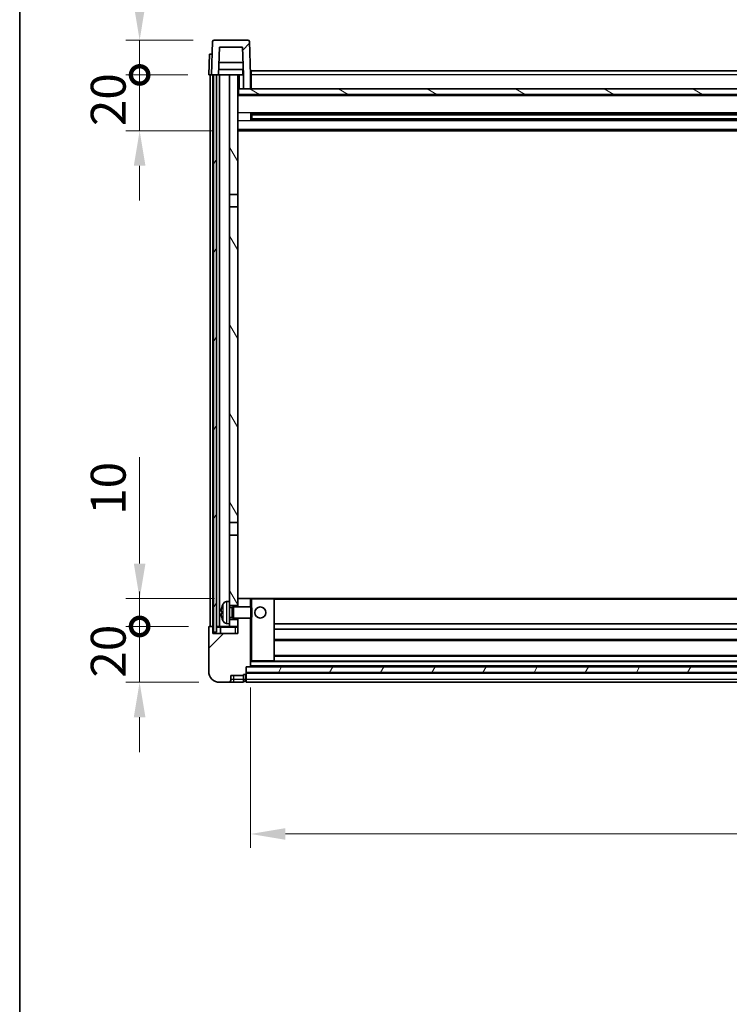
# Model space of a CAD drawing. Units: millimetres. Extents: x 0 to 11409, y 0 to 1405.
# Drawn here: x 1574 to 1828, y 826 to 1178 of the extents above; entities that cross this region are included whole.
import ezdxf

# ---------------------------------------------------------------- set-up
doc = ezdxf.new("R2010")
doc.units = ezdxf.units.MM
doc.header["$LTSCALE"] = 4
doc.layers.get('Defpoints').update_dxf_attribs({"lineweight": 25})
for name, color, linetype, lineweight in [('Border (ISO)', 7, 'Continuous', 35), ('Dimension (ISO)', 7, 'Continuous', 18), ('Hatch (ISO)', 1, 'Continuous', 18), ('Visible (ISO)', 7, 'Continuous', 35), ('Visible Narrow (ISO)', 7, 'Continuous', 25)]:
    doc.layers.add(name, color=color, linetype=linetype, lineweight=lineweight)
doc.styles.add('Note Text (TK)', font='txt')
doc.dimstyles.new('Default - Method 1b (TK)', dxfattribs={"dimscale": 4, "dimtxt": 2.5, "dimasz": 2.5, "dimexe": 1, "dimexo": 1.5, "dimgap": 1, "dimtad": 1, "dimtoh": 1, "dimrnd": 1e-08, "dimdsep": 46, "dimtxsty": 'Note Text (TK)', "dimcen": 0.09, "dimdle": 5, "dimclrd": 100, "dimclre": 100, "dimclrt": 7, "dimadec": 1, "dimazin": 1, "dimtfac": 1, "dimtmove": 0, "dimatfit": 3, "dimfxl": 1, "dimtolj": 1, "dimlwd": -1, "dimlwe": -1, "dimarcsym": 0})
pattern_1 = [(45, (1501.5, -40), (-11.22532, 11.22532), [])]
pattern_2 = [(60, (1501.5, -40), (-13.74815, 7.9375), [])]

# ---------------------------------------------------------------- blocks, each defined once
blk = doc.blocks.new('図面枠 tk図枠')
at = {"layer": 'Border (ISO)'}
blk.add_line((14.5, 289), (14.5, 8), dxfattribs=at)
blk = doc.blocks.new('_DotSmall')
at = {"color": 0, "linetype": 'ByBlock', "const_width": 0.5}
blk.add_lwpolyline([(-0.0625, 0, 1), (0.0625, 0, 1)], format="xyb", close=True, dxfattribs=at)
blk = doc.blocks.new('*D218')
at = {"layer": 'Defpoints', "color": 0}
for p in [(1617, 961.18), (1642, 961.18), (1645.75, 941.18)]:
    blk.add_point(p, dxfattribs=at)
at = {"layer": 'Dimension (ISO)', "color": 100}
for p, q in [((1617, 961.18), (1617, 973.68)), ((1634.5, 961.18), (1612, 961.18)), ((1617, 941.18), (1617, 961.18)), ((1638.25, 941.18), (1612, 941.18)), ((1617, 928.68), (1617, 916.18))]:
    blk.add_line(p, q, dxfattribs=at)
blk.add_solid([(1614.91, 928.68), (1619.08, 928.68), (1617, 941.18)], dxfattribs=at)
at = {"layer": 'Dimension (ISO)', "color": 100, "xscale": 12.5, "yscale": 12.5, "zscale": 12.5, "rotation": 270}
blk.add_blockref('_DotSmall', (1617, 961.18), dxfattribs=at)
at = {"layer": 'Dimension (ISO)', "color": 7, "insert": (1605.75, 942.87), "char_height": 12.5, "attachment_point": 4, "rotation": 90, "style": 'Note Text (TK)'}
blk.add_mtext('\\A1;20', dxfattribs=at)
blk = doc.blocks.new('*D219')
at = {"layer": 'Defpoints', "color": 0}
for p in [(1617, 971.18), (1651.35, 971.18), (1642, 961.18)]:
    blk.add_point(p, dxfattribs=at)
at = {"layer": 'Dimension (ISO)', "color": 100}
for p, q in [((1617, 983.68), (1617, 1021.81)), ((1643.85, 971.18), (1612, 971.18)), ((1617, 961.18), (1617, 971.18)), ((1634.5, 961.18), (1612, 961.18)), ((1617, 961.18), (1617, 948.68))]:
    blk.add_line(p, q, dxfattribs=at)
blk.add_solid([(1614.91, 983.68), (1619.08, 983.68), (1617, 971.18)], dxfattribs=at)
at = {"layer": 'Dimension (ISO)', "color": 100, "xscale": 12.5, "yscale": 12.5, "zscale": 12.5, "rotation": 90}
blk.add_blockref('_DotSmall', (1617, 961.18), dxfattribs=at)
at = {"layer": 'Dimension (ISO)', "color": 7, "insert": (1605.75, 1001.18), "char_height": 12.5, "attachment_point": 4, "rotation": 90, "style": 'Note Text (TK)'}
blk.add_mtext('\\A1;10', dxfattribs=at)
blk = doc.blocks.new('*D220')
at = {"layer": 'Defpoints', "color": 0}
for p in [(1617, 1158.68), (1641.75, 1158.68), (1651.25, 1138.68)]:
    blk.add_point(p, dxfattribs=at)
at = {"layer": 'Dimension (ISO)', "color": 100}
for p, q in [((1617, 1158.68), (1617, 1171.18)), ((1634.25, 1158.68), (1612, 1158.68)), ((1617, 1138.68), (1617, 1158.68)), ((1643.75, 1138.68), (1612, 1138.68)), ((1617, 1126.18), (1617, 1113.68))]:
    blk.add_line(p, q, dxfattribs=at)
blk.add_solid([(1614.91, 1126.18), (1619.08, 1126.18), (1617, 1138.68)], dxfattribs=at)
at = {"layer": 'Dimension (ISO)', "color": 100, "xscale": 12.5, "yscale": 12.5, "zscale": 12.5, "rotation": 270}
blk.add_blockref('_DotSmall', (1617, 1158.68), dxfattribs=at)
at = {"layer": 'Dimension (ISO)', "color": 7, "insert": (1605.75, 1140.37), "char_height": 12.5, "attachment_point": 4, "rotation": 90, "style": 'Note Text (TK)'}
blk.add_mtext('\\A1;20', dxfattribs=at)
blk = doc.blocks.new('*D221')
at = {"layer": 'Defpoints', "color": 0}
for p in [(1617, 1171.18), (1643.66, 1171.18), (1641.75, 1158.68)]:
    blk.add_point(p, dxfattribs=at)
at = {"layer": 'Dimension (ISO)', "color": 100}
for p, q in [((1617, 1183.68), (1617, 1234.31)), ((1636.16, 1171.18), (1612, 1171.18)), ((1617, 1158.68), (1617, 1171.18)), ((1634.25, 1158.68), (1612, 1158.68)), ((1617, 1158.68), (1617, 1146.18))]:
    blk.add_line(p, q, dxfattribs=at)
blk.add_solid([(1614.91, 1183.68), (1619.08, 1183.68), (1617, 1171.18)], dxfattribs=at)
at = {"layer": 'Dimension (ISO)', "color": 100, "xscale": 12.5, "yscale": 12.5, "zscale": 12.5, "rotation": 90}
blk.add_blockref('_DotSmall', (1617, 1158.68), dxfattribs=at)
at = {"layer": 'Dimension (ISO)', "color": 7, "insert": (1605.75, 1201.18), "char_height": 12.5, "attachment_point": 4, "rotation": 90, "style": 'Note Text (TK)'}
blk.add_mtext('\\A1;12.5', dxfattribs=at)
blk = doc.blocks.new('*D222')
at = {"layer": 'Defpoints', "color": 0}
for p in [(1656.75, 946.88), (2056.75, 946.88), (2056.75, 886.88)]:
    blk.add_point(p, dxfattribs=at)
at = {"layer": 'Dimension (ISO)', "color": 100}
for p, q in [((1656.75, 939.38), (1656.75, 881.88)), ((2056.75, 939.38), (2056.75, 881.88)), ((1669.25, 886.88), (2044.25, 886.88))]:
    blk.add_line(p, q, dxfattribs=at)
for points in [[(1669.25, 888.96), (1669.25, 884.8), (1656.75, 886.88)], [(2044.25, 888.96), (2044.25, 884.8), (2056.75, 886.88)]]:
    blk.add_solid(points, dxfattribs=at)
at = {"layer": 'Dimension (ISO)', "color": 7, "insert": (1843.75, 898.13), "char_height": 12.5, "attachment_point": 4, "style": 'Note Text (TK)'}
blk.add_mtext('\\A1;400', dxfattribs=at)

msp = doc.modelspace()

# ---------------------------------------------------------------- hatches: boundary and pattern name
at = {"layer": 'Hatch (ISO)'}
h = msp.add_hatch(dxfattribs=at)
h.set_pattern_fill('ANSI31', color=256, scale=127, style=0)
h.set_pattern_definition(pattern_1)
edge = h.paths.add_edge_path()
edge.add_line((1654.2454, 1153.6804), (1656.7454, 1153.6804))
edge.add_line((1656.7454, 1153.6804), (1656.7454, 1158.6804))
edge.add_line((1656.7454, 1158.6804), (1656.3258, 1170.6978))
edge.add_ellipse((1655.8261, 1170.6804), major_axis=(0.4997, 0.0174), ratio=1, start_angle=0, end_angle=88)
edge.add_line((1655.8261, 1171.1804), (1643.6648, 1171.1804))
edge.add_ellipse((1643.6648, 1170.6804), major_axis=(0, 0.5), ratio=1, start_angle=0, end_angle=88)
edge.add_line((1643.1651, 1170.6978), (1642.7454, 1158.6804))
edge.add_line((1642.7454, 1158.6804), (1643.4954, 1158.6804))
edge.add_line((1643.4954, 1158.6804), (1644.4954, 1158.6804))
edge.add_line((1644.4954, 1158.6804), (1645.247, 1158.6804))
edge.add_line((1645.247, 1158.6804), (1645.5962, 1168.6804))
edge.add_line((1645.5962, 1168.6804), (1653.8947, 1168.6804))
edge.add_line((1653.8947, 1168.6804), (1654.2439, 1158.6804))
edge.add_line((1654.2439, 1158.6804), (1654.2454, 1158.6804))
edge.add_line((1654.2454, 1158.6804), (1654.2454, 1153.6804))
h = msp.add_hatch(dxfattribs=at)
h.set_pattern_fill('ANSI31', color=256, scale=127, angle=14.999978, style=0)
h.set_pattern_definition(pattern_2)
h.paths.add_polyline_path([(2068.9954, 1158.6804), (2068.9954, 959.1804), (2069.9954, 959.1804), (2069.9954, 1158.6804)])
h.paths.add_polyline_path([(1643.4954, 1158.6804), (1643.4954, 959.1804), (1644.4954, 959.1804), (1644.4954, 1158.6804)])
h = msp.add_hatch(dxfattribs=at)
h.set_pattern_fill('ANSI31', color=256, scale=127, angle=75.000175, style=0)
h.set_pattern_definition([(120.0002, (1501.5, -40), (-13.74813, -7.93754), [])])
h.paths.add_polyline_path([(1649.2454, 963.6804), (1649.2454, 962.1804), (1649.2454, 961.1804), (1652.2454, 961.1804), (1652.2454, 963.6804)])
h.paths.add_polyline_path([(1649.2454, 1115.9304), (1652.2454, 1115.9304), (1652.2454, 1158.6804), (1649.2454, 1158.6804)])
h.paths.add_polyline_path([(1649.2454, 970.1804), (1649.2454, 968.6804), (1652.2454, 968.6804), (1652.2454, 971.0804), (1652.2454, 993.9304), (1649.2454, 993.9304)])
h.paths.add_polyline_path([(1649.2454, 998.4304), (1652.2454, 998.4304), (1652.2454, 1111.4304), (1649.2454, 1111.4304)])
h = msp.add_hatch(dxfattribs=at)
h.set_pattern_fill('ANSI31', color=256, scale=127, angle=105.000246, style=0)
h.set_pattern_definition([(150.0002, (1501.5, -40), (-7.93744, -13.74819), [])])
h.paths.add_polyline_path([(1652.4954, 1153.6804), (1652.4954, 1151.6804), (2060.9954, 1151.6804), (2060.9954, 1153.6804), (2059.2454, 1153.6804), (2056.7454, 1153.6804), (1656.7454, 1153.6804), (1654.2454, 1153.6804)])
h = msp.add_hatch(dxfattribs=at)
h.set_pattern_fill('ANSI31', color=256, scale=127, style=0)
h.set_pattern_definition(pattern_1)
edge = h.paths.add_edge_path()
edge.add_line((1645.7454, 941.1804), (1648.7454, 941.1804))
edge.add_ellipse((1648.7454, 942.1804), major_axis=(0, -1), ratio=1, start_angle=0, end_angle=90)
edge.add_line((1649.7454, 942.1804), (1649.7454, 943.6804))
edge.add_line((1649.7454, 943.6804), (1654.2454, 943.6804))
edge.add_line((1654.2454, 943.6804), (1654.2454, 943.9804))
edge.add_line((1654.2454, 943.9804), (1654.9954, 943.9804))
edge.add_ellipse((1654.9954, 944.2304), major_axis=(0, -0.25), ratio=1, start_angle=0, end_angle=90)
edge.add_line((1655.2454, 944.2304), (1655.2454, 944.6804))
edge.add_line((1655.2454, 944.6804), (1655.2454, 946.6804))
edge.add_line((1655.2454, 946.6804), (1655.2454, 946.7804))
edge.add_line((1655.2454, 946.7804), (1656.6454, 946.7804))
edge.add_ellipse((1656.6454, 946.8804), major_axis=(0, -0.1), ratio=1, start_angle=0, end_angle=90)
edge.add_line((1656.7454, 946.8804), (1656.7454, 964.1804))
edge.add_line((1656.7454, 964.1804), (1652.2454, 964.1804))
edge.add_line((1652.2454, 964.1804), (1652.2454, 963.6804))
edge.add_line((1652.2454, 963.6804), (1652.2454, 961.1804))
edge.add_line((1652.2454, 961.1804), (1652.2454, 958.6804))
edge.add_line((1652.2454, 958.6804), (1643.2454, 958.6804))
edge.add_line((1643.2454, 958.6804), (1643.2454, 960.9304))
edge.add_ellipse((1642.9954, 960.9304), major_axis=(0.25, 0), ratio=1, start_angle=0, end_angle=90)
edge.add_line((1642.9954, 961.1804), (1641.9954, 961.1804))
edge.add_ellipse((1641.9954, 960.9304), major_axis=(0, 0.25), ratio=1, start_angle=0, end_angle=90)
edge.add_line((1641.7454, 960.9304), (1641.7454, 945.1804))
edge.add_ellipse((1645.7454, 945.1804), major_axis=(-4, 0), ratio=1, start_angle=0, end_angle=90)
edge = h.paths.add_edge_path()
edge.add_ellipse((1656.6454, 971.0804), major_axis=(0.1, 0), ratio=1, start_angle=0, end_angle=90)
edge.add_line((1656.6454, 971.1804), (1652.3454, 971.1804))
edge.add_ellipse((1652.3454, 971.0804), major_axis=(0, 0.1), ratio=1, start_angle=0, end_angle=90)
edge.add_line((1652.2454, 971.0804), (1652.2454, 968.6804))
edge.add_line((1652.2454, 968.6804), (1652.2454, 968.1804))
edge.add_line((1652.2454, 968.1804), (1656.7454, 968.1804))
edge.add_line((1656.7454, 968.1804), (1656.7454, 971.0804))
h = msp.add_hatch(dxfattribs=at)
h.set_pattern_fill('ANSI31', color=256, scale=127, angle=14.999978, style=0)
h.set_pattern_definition(pattern_2)
h.paths.add_polyline_path([(1655.2454, 946.6804), (1655.2454, 944.6804), (2058.2454, 944.6804), (2058.2454, 946.6804)])

# ---------------------------------------------------------------- linework, layer by layer
at = {"layer": 'Visible (ISO)'}
for p, q in [((1643.1651, 1170.6978), (1642.7454, 1158.6804)), ((1655.8261, 1171.1804), (1643.6648, 1171.1804)), ((1656.7454, 1158.6804), (1656.3258, 1170.6978)), ((1645.247, 1158.6804), (1645.5962, 1168.6804)), ((1645.5962, 1168.6804), (1653.8947, 1168.6804)), ((1654.2439, 1158.6804), (1653.8947, 1168.6804)), ((1642.0073, 1166.1804), (1641.7454, 1158.6804)), ((1642.0073, 1166.1804), (1643.0067, 1166.1804)), ((1643.0073, 1166.1804), (1643.0067, 1166.1804)), ((1654.1741, 1160.6804), (1645.3168, 1160.6804)), ((1654.0868, 1163.1804), (1645.4041, 1163.1804)), ((1653.9954, 1160.6804), (1653.9954, 1158.6804)), ((1656.9954, 1160.1804), (2056.4954, 1160.1804)), ((1656.9954, 1158.6804), (1656.9954, 1160.1804)), ((1642.7448, 1158.6804), (1641.7454, 1158.6804)), ((1642.2454, 961.1804), (1642.2454, 1158.6804)), ((1642.7454, 1158.6804), (1642.7448, 1158.6804)), ((1642.7454, 1158.6804), (1645.247, 1158.6804)), ((1643.2454, 961.1804), (1643.2454, 1158.6804)), ((1643.4954, 1158.6804), (1643.4954, 959.1804)), ((1644.4954, 1158.6804), (1643.4954, 1158.6804)), ((1644.4954, 959.1804), (1644.4954, 1158.6804)), ((1644.5954, 961.1804), (1644.5954, 1158.6804)), ((1645.5954, 1158.6804), (1645.247, 1158.6804)), ((1649.2454, 1158.6804), (1645.5954, 1158.6804)), ((1645.5954, 961.1804), (1645.5954, 1158.6804)), ((1652.2454, 1158.6804), (1649.2454, 1158.6804)), ((1649.2454, 1158.6804), (1649.2454, 1115.9304)), ((1652.2454, 1115.9304), (1652.2454, 1158.6804)), ((1652.2454, 1158.6804), (1653.9954, 1158.6804)), ((1653.9954, 1158.6804), (1654.2439, 1158.6804)), ((1654.2454, 1158.6804), (1654.2439, 1158.6804)), ((1654.2454, 1153.6804), (1654.2454, 1158.6804)), ((1656.9954, 1158.6804), (1656.7454, 1158.6804)), ((1656.7454, 1153.6804), (1656.7454, 1158.6804)), ((1656.9954, 1158.6804), (1656.9954, 1153.6804)), ((1652.4954, 1153.6804), (1652.2454, 1153.6804)), ((1652.4954, 1153.6804), (1652.4954, 1151.6804)), ((2060.9954, 1153.6804), (1652.4954, 1153.6804)), ((1654.2454, 1153.6804), (1656.7454, 1153.6804)), ((1656.9954, 1153.7804), (1656.7454, 1153.7804)), ((2061.2454, 1151.5804), (1652.2454, 1151.5804)), ((1652.4954, 1151.6804), (2060.9954, 1151.6804)), ((1656.8159, 1142.5029), (1656.8159, 1144.8578)), ((2056.401, 1144.756), (1657.0899, 1144.756)), ((2056.401, 1142.6047), (1657.0899, 1142.6047)), ((1657.2454, 1144.756), (1657.2454, 1142.6047)), ((1663.0454, 1144.4878), (1657.2454, 1144.4878)), ((2056.2454, 1144.4283), (1657.2454, 1144.4283)), ((2056.2454, 1142.9324), (1657.2454, 1142.9324)), ((1657.2454, 1142.8729), (1663.0454, 1142.8729)), ((1663.0454, 1144.756), (1663.0454, 1144.5629)), ((1663.0454, 1144.4878), (1663.0454, 1144.5629)), ((1663.0454, 1142.7979), (1663.0454, 1142.8729)), ((1663.0454, 1142.7979), (1663.0454, 1142.6047)), ((2061.2454, 1138.6804), (1652.2454, 1138.6804)), ((1649.2454, 1115.9304), (1652.2454, 1115.9304)), ((1649.2454, 1111.4304), (1649.2454, 1115.9304)), ((1652.2454, 1115.9304), (1652.2454, 1111.4304)), ((1652.2454, 1111.4304), (1649.2454, 1111.4304)), ((1649.2454, 1111.4304), (1649.2454, 998.4304)), ((1652.2454, 998.4304), (1652.2454, 1111.4304)), ((1649.2454, 998.4304), (1652.2454, 998.4304)), ((1649.2454, 993.9304), (1649.2454, 998.4304)), ((1652.2454, 998.4304), (1652.2454, 993.9304)), ((1652.2454, 993.9304), (1649.2454, 993.9304)), ((1649.2454, 993.9304), (1649.2454, 970.1804)), ((1652.2454, 968.6804), (1652.2454, 993.9304)), ((1648.1865, 970.0877), (1649.2454, 970.1804)), ((1649.2454, 962.1804), (1649.2454, 970.1804)), ((1652.3454, 971.1804), (1652.2454, 971.1804)), ((1652.2454, 971.0804), (1652.2454, 968.1804)), ((1656.6454, 971.1804), (1652.3454, 971.1804)), ((1657.2454, 971.1804), (1656.6454, 971.1804)), ((1656.7454, 968.1804), (1656.7454, 971.0804)), ((1665.1454, 971.1804), (1657.2454, 971.1804)), ((2048.3454, 971.1804), (1665.1454, 971.1804)), ((1665.2454, 948.8804), (1665.2454, 971.0804)), ((1646.5314, 966.4627), (1646.5314, 965.898)), ((1649.2454, 968.6804), (1652.2454, 968.6804)), ((1649.2454, 967.9656), (1650.216, 967.9656)), ((1650.216, 967.9656), (1650.6454, 968.1804)), ((1650.216, 964.3951), (1650.216, 967.9656)), ((1650.6454, 964.1804), (1650.6454, 968.1804)), ((1650.6454, 968.1804), (1656.8159, 968.1804)), ((1656.8159, 964.1804), (1656.8159, 968.1804)), ((1657.2454, 967.7509), (1656.8159, 968.1804)), ((1657.2454, 967.7509), (1657.2454, 964.6098)), ((1649.2454, 964.3951), (1650.216, 964.3951)), ((1652.2454, 963.6804), (1649.2454, 963.6804)), ((1650.216, 964.3951), (1650.6454, 964.1804)), ((1650.6454, 964.1804), (1656.8159, 964.1804)), ((1652.2454, 964.1804), (1652.2454, 958.6804)), ((1652.2454, 961.1804), (1652.2454, 963.6804)), ((1656.7454, 946.8804), (1656.7454, 964.1804)), ((1657.2454, 964.6098), (1656.8159, 964.1804)), ((1641.7454, 960.9304), (1641.7454, 945.1804)), ((1642.9954, 961.1804), (1641.9954, 961.1804)), ((1643.2454, 961.1804), (1642.9954, 961.1804)), ((1643.2454, 961.1804), (1643.4954, 961.1804)), ((1643.2454, 958.6804), (1643.2454, 960.9304)), ((1643.4954, 959.1804), (1644.4954, 959.1804)), ((1644.4954, 961.1804), (1644.5954, 961.1804)), ((1644.5954, 961.1804), (1645.5954, 961.1804)), ((1645.5954, 961.1804), (1649.2454, 961.1804)), ((1645.9954, 960.9304), (1645.9954, 958.6804)), ((1648.1865, 962.273), (1649.2454, 962.1804)), ((1649.2454, 962.1804), (1649.2454, 961.1804)), ((1649.2454, 961.1804), (1652.2454, 961.1804)), ((2048.2454, 962.1804), (1665.2454, 962.1804)), ((2048.2454, 960.1804), (1665.2454, 960.1804)), ((1652.2454, 958.6804), (1643.2454, 958.6804)), ((2048.2454, 956.1804), (1665.2454, 956.1804)), ((1656.7454, 948.7804), (1657.2454, 948.7804)), ((1657.2454, 948.7804), (1665.1454, 948.7804)), ((2048.3454, 948.7804), (1665.1454, 948.7804)), ((2048.2454, 950.7804), (1665.2454, 950.7804)), ((1655.2454, 944.2304), (1655.2454, 946.7804)), ((1655.2454, 946.7804), (1656.6454, 946.7804)), ((1655.2454, 946.6804), (1655.2454, 944.6804)), ((2058.2454, 946.6804), (1655.2454, 946.6804)), ((2056.8454, 946.7804), (1656.6454, 946.7804)), ((1649.7454, 942.1804), (1649.7454, 943.6804)), ((1649.7454, 943.6804), (1654.2454, 943.6804)), ((1654.2454, 943.6804), (1654.2454, 943.9804)), ((1654.2454, 943.9804), (1654.9954, 943.9804)), ((1654.2454, 942.1804), (1654.2454, 943.6804)), ((1654.2454, 942.1804), (1654.2454, 941.1804)), ((1654.9954, 941.4804), (1654.2454, 941.4804)), ((1655.2454, 944.6804), (2058.2454, 944.6804)), ((2058.2454, 944.5804), (1655.2454, 944.5804)), ((1655.2454, 944.2304), (1655.2454, 942.1804)), ((1655.2454, 941.1804), (1655.2454, 942.1804)), ((1645.7454, 941.1804), (1648.7454, 941.1804)), ((1648.7454, 941.1804), (1650.7454, 941.1804)), ((1650.7454, 941.1804), (1654.2454, 941.1804)), ((2058.2454, 941.1804), (1655.2454, 941.1804))]:
    msp.add_line(p, q, dxfattribs=at)
msp.add_circle((1660.2454, 966.1804), 2, dxfattribs=at)
for centre, radius, start, end in [((1643.6648, 1170.6804), 0.5, 90, 178), ((1655.8261, 1170.6804), 0.5, 2, 90), ((1648.326, 968.4938), 1.6, 95, 151.827266), ((1652.3454, 971.0804), 0.1, 90, 180), ((1656.6454, 971.0804), 0.1, 0, 90), ((1665.1454, 971.0804), 0.1, 0, 90), ((1646.656, 968.365), 0.1246, 159.960393, 178.185174), ((1652.6454, 966.1804), 6.5, 151.827266, 159.960393), ((1646.656, 963.9957), 0.1246, 181.814826, 200.039607), ((1652.6454, 966.1804), 6.5, 200.039607, 208.172734), ((1648.326, 963.8669), 1.6, 208.172734, 265), ((1641.9954, 960.9304), 0.25, 90, 180), ((1642.9954, 960.9304), 0.25, 0, 90), ((1645.7454, 960.9304), 0.25, 0, 90), ((1665.1454, 948.8804), 0.1, 270, 0), ((1645.7454, 945.1804), 4, 180, 270), ((1656.6454, 946.8804), 0.1, 270, 0), ((1648.7454, 942.1804), 1, 270, 0), ((1654.9954, 944.2304), 0.25, 270, 0), ((1654.9954, 941.7304), 0.25, 270, 0)]:
    msp.add_arc(centre, radius, start, end, dxfattribs=at)
for centre, major_axis, ratio, start_param, end_param in [((1652.6332, 966.1732), (-3.2829, 5.6083), 0.99488747, 0.69485901, 0.93384331), ((1652.6332, 966.0407), (-6.4737, 0.5671), 0.05101764, 0.10959827, 0.34858257), ((1652.6332, 966.32), (-6.4737, -0.5671), 0.05101764, 5.93460274, 6.17358703), ((1652.6332, 966.1875), (3.2829, 5.6083), 0.99488747, 2.20774935, 2.44673364)]:
    msp.add_ellipse(centre, major_axis=major_axis, ratio=ratio, start_param=start_param, end_param=end_param, dxfattribs=at)
for points, knots in [([(1646.1952, 966.5683), (1646.1908, 966.5708), (1646.1871, 966.5816), (1646.1825, 966.6199), (1646.1816, 966.6474), (1646.1822, 966.7093), (1646.1839, 966.7478), (1646.189, 966.8198), (1646.1919, 966.8519), (1646.1952, 966.8831)], [0, 0, 0, 0, 0.0125039067, 0.0125039067, 0.0250078135, 0.0250078135, 0.0375277995, 0.0375277995, 0.0466766392, 0.0466766392, 0.0466766392, 0.0466766392]), ([(1646.1952, 965.4776), (1646.1908, 965.519), (1646.1871, 965.5628), (1646.1825, 965.6425), (1646.1816, 965.6784), (1646.1822, 965.7343), (1646.1839, 965.758), (1646.189, 965.784), (1646.1919, 965.7905), (1646.1952, 965.7924)], [0, 0, 0, 0, 0.0124997785, 0.0124997785, 0.0249995571, 0.0249995571, 0.0375236714, 0.0375236714, 0.0466766062, 0.0466766062, 0.0466766062, 0.0466766062])]:
    msp.add_open_spline(points, degree=3, knots=knots, dxfattribs=at)
at = {"layer": 'Visible Narrow (ISO)'}
for p, q in [((1642.7448, 1158.6804), (1643.0067, 1166.1804)), ((1652.7454, 1153.6804), (1652.7454, 1158.6804)), ((1656.9954, 1158.1804), (1656.7454, 1158.1804)), ((2056.4954, 1158.6804), (1656.9954, 1158.6804)), ((1656.9954, 1154.1804), (1656.7454, 1154.1804)), ((2061.2454, 1151.1804), (1652.2454, 1151.1804)), ((2061.2454, 1145.156), (1652.2454, 1145.156)), ((2050.4454, 1144.5629), (1663.0454, 1144.5629)), ((2050.4454, 1142.7979), (1663.0454, 1142.7979)), ((2061.2454, 1142.2047), (1652.2454, 1142.2047)), ((2061.2454, 1139.1804), (1652.2454, 1139.1804)), ((1648.1865, 970.0877), (1648.1865, 962.273)), ((1656.7454, 971.0804), (1657.2454, 971.0804)), ((1657.2454, 971.1804), (1657.2454, 971.0804)), ((1657.2454, 971.0804), (1665.1454, 971.0804)), ((1657.2454, 967.7509), (1657.2454, 971.0804)), ((1665.1454, 971.0804), (1665.1454, 971.1804)), ((1665.1454, 971.0804), (1665.2454, 971.0804)), ((1665.1454, 971.0804), (1665.1454, 948.8804)), ((2048.2454, 970.8804), (1665.2454, 970.8804)), ((1646.539, 968.4077), (1646.539, 968.39)), ((1646.539, 966.4609), (1646.539, 965.8998)), ((1646.9155, 963.1115), (1646.9155, 969.2492)), ((1646.539, 963.9707), (1646.539, 963.953)), ((1657.2454, 948.8804), (1657.2454, 964.6098)), ((1643.2454, 960.9304), (1643.4954, 960.9304)), ((1644.4954, 960.9304), (1645.9954, 960.9304)), ((1645.9954, 960.9304), (1651.2454, 960.9304)), ((1651.2454, 960.9304), (1651.2454, 961.1804)), ((1651.2454, 960.9304), (1652.2454, 960.9304)), ((1651.2454, 960.9304), (1651.2454, 958.6804)), ((2048.2454, 956.4804), (1665.2454, 956.4804)), ((1657.2454, 948.8804), (1656.7454, 948.8804)), ((1657.2454, 948.8804), (1657.2454, 948.7804)), ((1665.1454, 948.8804), (1657.2454, 948.8804)), ((1665.1454, 948.8804), (1665.2454, 948.8804)), ((1665.1454, 948.7804), (1665.1454, 948.8804)), ((2048.2454, 950.4804), (1665.2454, 950.4804)), ((2056.7454, 948.4804), (1656.7454, 948.4804)), ((2056.7454, 947.0804), (1656.7454, 947.0804)), ((1650.7454, 942.1804), (1649.7454, 942.1804)), ((1650.7454, 942.1804), (1650.7454, 943.6804)), ((1654.2454, 942.1804), (1650.7454, 942.1804)), ((1650.7454, 941.1804), (1650.7454, 942.1804)), ((1654.9954, 942.1804), (1654.2454, 942.1804)), ((1654.9954, 943.9804), (1654.9954, 942.1804)), ((1655.2454, 942.1804), (1654.9954, 942.1804)), ((1654.9954, 941.4804), (1654.9954, 942.1804)), ((2058.2454, 944.2804), (1655.2454, 944.2804)), ((2058.2454, 942.1804), (1655.2454, 942.1804))]:
    msp.add_line(p, q, dxfattribs=at)

# ---------------------------------------------------------------- block references
at = {"xscale": 5, "yscale": 5, "zscale": 5}
msp.add_blockref('図面枠 tk図枠', (1501.5, -40), dxfattribs=at)

# ---------------------------------------------------------------- dimensions: what is measured, and where the dimension line sits
at = {"layer": 'Dimension (ISO)', "color": 100}
for base, p1, p2, override, picture, middle in [((1616.9954, 1171.1804), (1641.7454, 1158.6804), (1643.6648, 1171.1804), {"dimscale": 0, "dimtxt": 12.5, "dimasz": 12.5, "dimexe": 5, "dimexo": 7.5, "dimgap": 5, "dimtoh": 0, "dimdec": 2, "dimblk1": 'DotSmall', "dimsah": 1, "dimcen": 0.45, "dimdle": 0, "dimtol": 0, "dimlim": 0, "dimtp": 0, "dimtm": 0, "dimtdec": 2, "dimtix": 0, "dimtofl": 1, "dimtmove": 0, "dimatfit": 1}, '*D221', (1616.9954, 1215.2429)), ((1616.9954, 1158.6804), (1651.2454, 1138.6804), (1641.7454, 1158.6804), {"dimscale": 0, "dimtxt": 12.5, "dimasz": 12.5, "dimexe": 5, "dimexo": 7.5, "dimgap": 5, "dimtoh": 0, "dimdec": 2, "dimblk2": 'DotSmall', "dimsah": 1, "dimcen": 0.45, "dimdle": 0, "dimtol": 0, "dimlim": 0, "dimtp": 0, "dimtm": 0, "dimtdec": 2, "dimtix": 0, "dimtofl": 1, "dimtmove": 0, "dimatfit": 1}, '*D220', (1616.9954, 1148.6804)), ((1616.9954, 971.1804), (1641.9954, 961.1804), (1651.3454, 971.1804), {"dimscale": 0, "dimtxt": 12.5, "dimasz": 12.5, "dimexe": 5, "dimexo": 7.5, "dimgap": 5, "dimtoh": 0, "dimdec": 2, "dimblk1": 'DotSmall', "dimsah": 1, "dimcen": 0.45, "dimdle": 0, "dimtol": 0, "dimlim": 0, "dimtp": 0, "dimtm": 0, "dimtdec": 2, "dimtix": 0, "dimtofl": 1, "dimtmove": 0, "dimatfit": 1}, '*D219', (1616.9954, 1008.9929)), ((1616.9954, 961.1804), (1645.7454, 941.1804), (1641.9954, 961.1804), {"dimscale": 0, "dimtxt": 12.5, "dimasz": 12.5, "dimexe": 5, "dimexo": 7.5, "dimgap": 5, "dimtoh": 0, "dimdec": 2, "dimblk2": 'DotSmall', "dimsah": 1, "dimcen": 0.45, "dimdle": 0, "dimtol": 0, "dimlim": 0, "dimtp": 0, "dimtm": 0, "dimtdec": 2, "dimtix": 0, "dimtofl": 1, "dimtmove": 0, "dimatfit": 1}, '*D218', (1616.9954, 951.1804))]:
    dim = msp.add_linear_dim(base=base, p1=p1, p2=p2, angle=90, dimstyle='Default - Method 1b (TK)', override=override, dxfattribs=at)
    dim.commit()
    dim.dimension.update_dxf_attribs({"geometry": picture, "text_midpoint": middle, "dimtype": 160})
dim = msp.add_linear_dim(base=(2056.7454, 886.8804), p1=(1656.7454, 946.8804), p2=(2056.7454, 946.8804), dimstyle='Default - Method 1b (TK)', override={"dimscale": 0, "dimtxt": 12.5, "dimasz": 12.5, "dimexe": 5, "dimexo": 7.5, "dimgap": 5, "dimtoh": 0, "dimdec": 2, "dimcen": 0.45, "dimtol": 0, "dimlim": 0, "dimtp": 0, "dimtm": 0, "dimtdec": 2, "dimtix": 0, "dimtofl": 0, "dimtmove": 0, "dimatfit": 1}, dxfattribs=at)
dim.commit()
dim.dimension.update_dxf_attribs({"geometry": '*D222', "text_midpoint": (1856.7454, 886.8804), "dimtype": 160})

doc.saveas('drawing.dxf')
